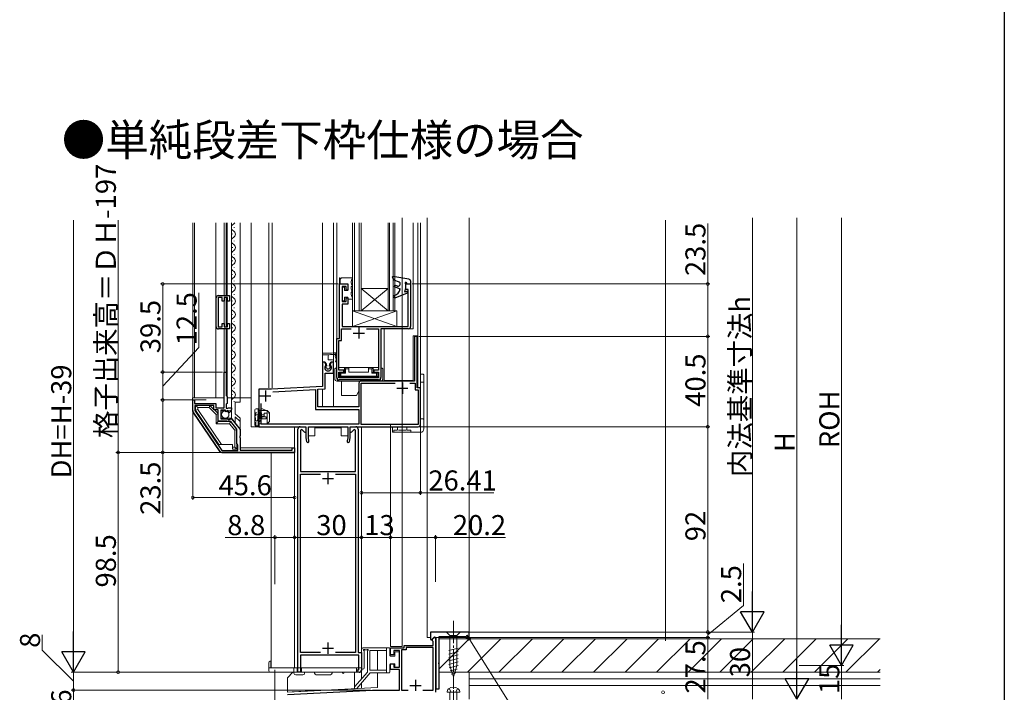
# Model space of a CAD drawing. Extents: x 0 to 1017, y 0 to 1603.
# Drawn here: x 549 to 990, y 808 to 1109 of the extents above; entities that cross this region are included whole.
import ezdxf

# ---------------------------------------------------------------- set-up
doc = ezdxf.new("R2010")
doc.units = 0
doc.linetypes.add('YCENTER_1', pattern=[13, 10, -1, 1, -1])
doc.linetypes.add('YHIDDEN_1', pattern=[4, 3, -1])
doc.layers.add('USER1', color=3, linetype='CONTINUOUS')
doc.layers.add('YKK_ZWAK', color=7, linetype='CONTINUOUS')
for name, color, linetype, lineweight in [('YKK_11', 7, 'CONTINUOUS', 30), ('YKK_12', 2, 'CONTINUOUS', 13), ('YKK_13', 4, 'CONTINUOUS', 13), ('YKK_D', 6, 'CONTINUOUS', 13), ('YSS_K', 3, 'CONTINUOUS', 13)]:
    doc.layers.add(name, color=color, linetype=linetype, lineweight=lineweight)
doc.styles.get("Standard").update_dxf_attribs({"font": 'txt', "bigfont": 'EXTFONT'})

msp = doc.modelspace()

# ---------------------------------------------------------------- linework, layer by layer
at = {"layer": 'YKK_11', "color": 0, "linetype": 'ByBlock', "lineweight": -2, "ltscale": 0.5}
for p, q in [((692.06, 966.19), (692.06, 990.69)), ((692.06, 990.69), (695.76, 990.69)), ((694.96, 989.59), (693.16, 989.59)), ((693.16, 989.59), (693.16, 982.79)), ((694.96, 987.89), (694.96, 989.59)), ((695.76, 990.69), (695.76, 987.89)), ((721.76, 988.19), (721.76, 990.69)), ((721.76, 990.69), (723.86, 990.69)), ((723.86, 990.69), (723.86, 971.59)), ((636.76, 971.5), (636.76, 984.5)), ((639.36, 984.6), (637.56, 984.6)), ((637.56, 984.6), (637.56, 971.4)), ((637.76, 985.5), (642.76, 985.5)), ((639.36, 983), (639.36, 984.6)), ((641.76, 984.6), (640.26, 984.6)), ((640.26, 984.6), (640.26, 983)), ((641.76, 983), (641.76, 984.6)), ((642.76, 985.5), (642.76, 983)), ((695.76, 987.89), (694.96, 987.89)), ((694.96, 982.79), (694.96, 984.49)), ((694.96, 984.49), (695.76, 984.49)), ((695.76, 984.49), (695.76, 981.69)), ((722.76, 988.19), (721.76, 988.19)), ((722.76, 971.69), (722.76, 988.19)), ((640.26, 983), (639.36, 983)), ((642.76, 983), (641.76, 983)), ((693.16, 982.79), (694.96, 982.79)), ((695.76, 981.69), (693.16, 981.69)), ((693.16, 981.69), (693.16, 971.69)), ((637.56, 971.4), (639.36, 971.4)), ((639.36, 971.4), (639.36, 973)), ((639.36, 973), (640.26, 973)), ((640.26, 973), (640.26, 971.4)), ((640.26, 971.4), (641.76, 971.4)), ((641.76, 971.4), (641.76, 973)), ((641.76, 973), (642.76, 973)), ((642.76, 973), (642.76, 970.5)), ((693.16, 971.69), (722.76, 971.69)), ((642.76, 970.5), (637.76, 970.5)), ((692.96, 965.29), (692.96, 970.59)), ((692.96, 970.59), (697.24, 970.59)), ((704.09, 970.59), (709.56, 970.59)), ((704.09, 970.59), (709.56, 970.59)), ((709.56, 970.59), (709.56, 952.09)), ((722.86, 970.59), (710.46, 970.59)), ((710.46, 970.59), (710.46, 948.69)), ((726.88, 967.19), (725.58, 967.19)), ((725.58, 967.19), (725.58, 947.19)), ((726.88, 944.19), (726.88, 967.19)), ((690.86, 948.69), (690.86, 966.19)), ((690.86, 966.19), (692.06, 966.19)), ((691.76, 952.09), (691.76, 965.29)), ((691.76, 965.29), (692.96, 965.29)), ((685.43, 955.69), (684.38, 955.69)), ((684.38, 955.69), (684.38, 944.69)), ((685.91, 954.86), (685.43, 955.69)), ((685.83, 954.26), (685.91, 954.86)), ((688.32, 955.69), (687.85, 954.86)), ((687.85, 954.86), (687.93, 954.26)), ((689.38, 955.69), (688.32, 955.69)), ((689.38, 950.69), (689.38, 955.69)), ((640.26, 935.18), (640.26, 951.18)), ((640.26, 951.18), (641.26, 951.18)), ((641.26, 951.18), (641.26, 940.68)), ((685.58, 943.65), (685.58, 950.69)), ((685.58, 950.69), (689.38, 950.69)), ((693.96, 952.09), (691.76, 952.09)), ((691.76, 948.59), (691.76, 951.19)), ((691.76, 951.19), (693.96, 951.19)), ((693.96, 951.19), (693.96, 952.09)), ((709.56, 952.09), (707.36, 952.09)), ((707.36, 952.09), (707.36, 951.19)), ((707.36, 951.19), (709.56, 951.19)), ((709.56, 951.19), (709.56, 948.59)), ((684.38, 944.69), (661.48, 943.49)), ((709.56, 948.59), (691.76, 948.59)), ((709.46, 947.69), (691.86, 947.69)), ((700.68, 946.19), (700.68, 935.59)), ((725.58, 947.19), (701.68, 947.19)), ((701.68, 927.69), (701.68, 946.19)), ((701.68, 946.19), (716.89, 946.19)), ((723.46, 946.19), (725.88, 946.19)), ((723.46, 946.19), (725.88, 946.19)), ((725.88, 946.19), (725.88, 943.19)), ((641.26, 940.68), (641.66, 940.28)), ((641.66, 940.28), (641.66, 937.18)), ((661.48, 943.49), (655.78, 943.49)), ((655.78, 943.49), (655.78, 926.69)), ((662.06, 942.41), (681.18, 943.42)), ((662.06, 942.41), (681.18, 943.42)), ((681.18, 943.42), (681.18, 934.49)), ((682.28, 943.47), (685.58, 943.65)), ((682.28, 935.59), (682.28, 943.47)), ((725.88, 943.19), (727.28, 943.19)), ((728.28, 944.19), (726.88, 944.19)), ((727.28, 943.19), (727.28, 927.69)), ((728.28, 927.69), (728.28, 944.19)), ((626.26, 933.99), (626.26, 938.68)), ((626.26, 938.68), (627.06, 938.68)), ((627.06, 938.68), (627.06, 937.18)), ((627.06, 937.18), (636.56, 937.18)), ((635.66, 936.28), (627.16, 936.28)), ((627.16, 936.28), (627.16, 933.96)), ((635.66, 934.28), (635.66, 936.28)), ((636.56, 937.18), (636.56, 935.18)), ((641.66, 937.18), (641.26, 936.78)), ((641.26, 936.78), (641.26, 934.98)), ((656.88, 927.79), (656.88, 937.17)), ((638.47, 915.63), (626.44, 933.43)), ((627.16, 933.96), (639.24, 916.08)), ((627.16, 933.96), (639.24, 916.08)), ((637.66, 934.28), (635.66, 934.28)), ((636.56, 935.18), (639.66, 935.18)), ((637.66, 929.18), (637.66, 934.28)), ((640.96, 934.08), (638.76, 934.08)), ((638.76, 934.08), (638.76, 930.28)), ((639.66, 935.18), (639.9, 935.06)), ((639.9, 935.06), (640.26, 935.18)), ((640.96, 933.47), (640.96, 934.08)), ((641.22, 933.36), (640.96, 933.47)), ((641.79, 933.93), (641.22, 933.36)), ((641.26, 934.98), (641.86, 934.98)), ((642.26, 933.66), (641.79, 933.93)), ((641.86, 934.98), (642.02, 935.06)), ((642.02, 935.06), (642.26, 935.18)), ((642.17, 933.34), (642.26, 933.66)), ((642.38, 933.09), (642.17, 933.34)), ((642.26, 935.18), (643.56, 935.18)), ((643.56, 935.18), (643.56, 934.38)), ((681.18, 934.49), (700.68, 934.49)), ((700.68, 935.59), (682.28, 935.59)), ((700.68, 934.49), (700.68, 927.79)), ((641.52, 929.18), (637.66, 929.18)), ((638.76, 930.28), (641.76, 930.28)), ((641.69, 929.08), (641.52, 929.18)), ((641.86, 928.98), (641.69, 929.08)), ((641.76, 930.28), (642.06, 929.98)), ((643.33, 928.98), (641.86, 928.98)), ((642.06, 929.98), (642.39, 929.83)), ((642.39, 929.83), (642.93, 930.28)), ((642.93, 930.28), (643.56, 930.28)), ((646.06, 925.62), (643.33, 928.98)), ((643.56, 930.28), (647.46, 925.48)), ((700.68, 927.79), (656.88, 927.79)), ((727.28, 927.69), (701.68, 927.69)), ((646.06, 919.18), (646.06, 925.62)), ((647.46, 922.64), (647.34, 922.46)), ((647.34, 922.46), (647.34, 921.91)), ((647.46, 925.48), (647.46, 922.64)), ((655.78, 926.69), (676.98, 926.69)), ((673.36, 816.68), (673.36, 925.68)), ((674.36, 926.68), (676.86, 926.68)), ((675.18, 925.44), (674.56, 925.19)), ((674.56, 925.19), (674.56, 906.68)), ((676.49, 924.13), (675.18, 925.44)), ((676.86, 924.28), (676.49, 924.13)), ((676.86, 926.68), (676.86, 924.28)), ((676.98, 926.69), (676.98, 921.69)), ((678.08, 921.78), (678.08, 926.69)), ((678.08, 926.69), (695.68, 926.69)), ((695.68, 926.69), (695.68, 921.78)), ((696.78, 926.69), (727.28, 926.69)), ((696.78, 921.69), (696.78, 926.69)), ((696.86, 924.28), (696.86, 926.68)), ((696.86, 926.68), (699.36, 926.68)), ((697.24, 924.13), (696.86, 924.28)), ((698.55, 925.44), (697.24, 924.13)), ((699.16, 925.19), (698.55, 925.44)), ((699.16, 906.68), (699.16, 925.19)), ((700.36, 925.68), (700.36, 825.48)), ((646.46, 918.49), (646.06, 919.18)), ((646.46, 916.08), (646.46, 918.49)), ((647.34, 921.91), (647.46, 921.73)), ((647.46, 921.73), (647.46, 916.18)), ((676.98, 921.69), (677.25, 920.14)), ((678.33, 920.33), (678.08, 921.78)), ((695.68, 921.78), (695.42, 920.33)), ((696.5, 920.14), (696.78, 921.69)), ((639.24, 916.08), (646.46, 916.08)), ((671.86, 915.18), (639.3, 915.18)), ((647.46, 916.18), (670.86, 916.18)), ((670.86, 916.18), (670.86, 917.18)), ((670.86, 917.18), (671.86, 917.18)), ((671.86, 917.18), (671.86, 915.18)), ((674.56, 906.68), (699.16, 906.68)), ((674.56, 825.48), (674.56, 905.48)), ((674.56, 905.48), (683.48, 905.48)), ((690.25, 905.48), (699.16, 905.48)), ((699.16, 905.48), (699.16, 825.48)), ((750.06, 834.68), (732.86, 834.68)), ((732.86, 834.68), (732.86, 831.31)), ((750.06, 834.68), (732.86, 834.68)), ((732.86, 834.68), (732.86, 831.31)), ((750.06, 832.18), (750.06, 834.68)), ((750.06, 832.18), (750.06, 834.68)), ((732.86, 831.31), (733.23, 831.15)), ((732.86, 831.31), (733.23, 831.15)), ((733.23, 831.15), (734.65, 832.56)), ((733.23, 831.15), (734.65, 832.56)), ((734.65, 832.56), (735.26, 832.31)), ((734.65, 832.56), (735.26, 832.31)), ((735.26, 832.31), (735.26, 809.18)), ((735.26, 832.31), (735.26, 809.18)), ((736.66, 821.14), (736.66, 832.68)), ((736.66, 832.68), (748.56, 832.68)), ((736.66, 821.14), (736.66, 832.68)), ((736.66, 832.68), (748.56, 832.68)), ((748.56, 832.68), (748.56, 832.18)), ((748.56, 832.68), (748.56, 832.18)), ((748.56, 832.18), (750.06, 832.18)), ((748.56, 832.18), (750.06, 832.18)), ((683.48, 825.48), (674.56, 825.48)), ((683.48, 825.48), (674.56, 825.48)), ((699.16, 825.48), (690.25, 825.48)), ((700.36, 825.48), (701.86, 825.48)), ((701.86, 825.48), (701.86, 817.68)), ((700.66, 824.28), (674.56, 824.28)), ((674.56, 824.28), (674.56, 816.68)), ((700.66, 817.68), (700.66, 824.28)), ((736.54, 820.96), (736.66, 821.14)), ((736.54, 820.96), (736.66, 821.14)), ((736.54, 820.41), (736.54, 820.96)), ((736.54, 820.41), (736.54, 820.96)), ((674.56, 816.68), (673.36, 816.68)), ((699.86, 816.68), (699.86, 817.68)), ((699.86, 817.68), (700.66, 817.68)), ((700.86, 816.68), (699.86, 816.68)), ((736.66, 820.22), (736.54, 820.41)), ((736.66, 820.22), (736.54, 820.41)), ((736.66, 809.18), (736.66, 820.22)), ((736.66, 809.18), (736.66, 820.22)), ((735.26, 809.18), (736.66, 809.18)), ((735.26, 809.18), (736.66, 809.18))]:
    msp.add_line(p, q, dxfattribs=at)
at = {"layer": 'YKK_11', "color": 2, "ltscale": 0.5}
for p, q in [((700.66, 971.19), (700.66, 966.19)), ((698.16, 968.69), (703.16, 968.69)), ((720.18, 946.49), (720.18, 941.49)), ((656.28, 940.49), (661.28, 940.49)), ((658.78, 942.99), (658.78, 937.99)), ((717.68, 943.99), (722.68, 943.99)), ((686.86, 900.98), (686.86, 905.98)), ((684.36, 903.48), (689.36, 903.48)), ((686.86, 824.98), (686.86, 829.98)), ((684.36, 827.48), (689.36, 827.48))]:
    msp.add_line(p, q, dxfattribs=at)
at = {"layer": 'YKK_11', "color": 0, "linetype": 'ByBlock', "lineweight": -2}
for p, q in [((733.66, 831.49), (734.45, 832.27)), ((733.66, 830.78), (733.66, 831.49)), ((734.06, 830.38), (733.66, 830.78)), ((734.06, 828.68), (734.06, 830.38)), ((734.45, 832.27), (735.06, 832.02)), ((735.06, 832.02), (735.06, 807.68)), ((714.86, 824.48), (714.86, 827.68)), ((714.86, 827.68), (721.06, 827.68)), ((718.86, 826.48), (716.36, 826.48)), ((716.36, 826.48), (716.36, 824.48)), ((718.86, 818.88), (718.86, 826.48)), ((721.96, 826.78), (719.76, 826.78)), ((719.76, 826.78), (719.76, 808.68)), ((721.06, 827.68), (721.06, 828.68)), ((721.06, 828.68), (734.06, 828.68)), ((734.06, 827.78), (721.96, 827.78)), ((721.96, 827.78), (721.96, 826.78)), ((734.06, 808.68), (734.06, 827.78)), ((716.36, 824.48), (714.86, 824.48)), ((714.86, 817.88), (714.86, 820.48)), ((714.86, 820.48), (716.36, 820.48)), ((718.86, 817.88), (714.86, 817.88)), ((716.36, 820.48), (716.36, 818.88)), ((716.36, 818.88), (718.86, 818.88)), ((718.86, 808.68), (718.86, 817.88)), ((668.66, 806.68), (706.83, 808.68)), ((706.83, 808.68), (718.86, 808.68)), ((719.76, 808.68), (722.73, 808.68)), ((729.4, 808.68), (734.06, 808.68)), ((729.4, 808.68), (734.06, 808.68))]:
    msp.add_line(p, q, dxfattribs=at)
at = {"layer": 'YKK_11', "color": 2}
for p, q in [((726.06, 813.28), (726.06, 808.28)), ((723.56, 810.78), (728.56, 810.78))]:
    msp.add_line(p, q, dxfattribs=at)
at = {"layer": 'YKK_11', "color": 0, "linetype": 'ByBlock', "lineweight": -2, "ltscale": 0.5}
for centre, radius, start, end in [((637.76, 984.5), 1, 90, 180), ((637.76, 971.5), 1, 180, 270), ((722.86, 971.59), 1, 270, 360), ((686.88, 953.19), 1.5, 134.4775, 45.5225), ((691.86, 948.69), 1, 180, 270), ((701.68, 946.19), 1, 90, 180), ((709.46, 948.69), 1, 270, 360), ((627.26, 933.99), 1, 180, 214.046), ((642.26, 934.38), 1.3, 275.2159, 0), ((727.28, 927.69), 1, 270, 360), ((674.36, 925.68), 1, 90, 180), ((699.36, 925.68), 1, 0, 90), ((677.79, 920.24), 0.55, 190, 10), ((695.96, 920.24), 0.55, 170, 350), ((639.3, 916.18), 1, 214.0459, 270), ((700.86, 817.68), 1, 270, 360)]:
    msp.add_arc(centre, radius, start, end, dxfattribs=at)
at = {"layer": 'YKK_12', "linetype": 'Continuous', "ltscale": 0.5}
for p, q in [((720.06, 1020.31), (720.06, 828.18)), ((697.66, 978.69), (716.66, 978.69)), ((684.36, 955.72), (684.36, 944.88)), ((714.86, 927.69), (714.86, 828.18)), ((714.86, 925.18), (714.86, 828.18)), ((720.06, 925.19), (720.06, 828.18)), ((735.06, 832.18), (735.06, 831.7)), ((735.06, 832.18), (735.06, 831.7)), ((709.06, 826.48), (709.06, 817.58)), ((709.06, 826.48), (709.06, 817.58)), ((720.06, 828.18), (714.86, 828.18)), ((720.06, 828.18), (714.86, 828.18)), ((663.06, 817.68), (663.06, 777.68)), ((663.06, 817.68), (663.06, 777.68)), ((701.86, 817.68), (701.86, 813.69)), ((701.86, 817.68), (701.86, 813.69)), ((709.06, 816.38), (709.06, 809.89)), ((709.06, 816.38), (709.06, 809.89)), ((670.86, 807.88), (709.06, 809.89)), ((670.86, 807.88), (709.06, 809.89)), ((701.86, 811.87), (701.86, 809.51)), ((701.86, 811.87), (701.86, 809.51))]:
    msp.add_line(p, q, dxfattribs=at)
at = {"layer": 'YKK_12'}
for p, q in [((731.26, 832.18), (731.26, 1020.31)), ((750.06, 832.18), (750.06, 1020.31)), ((626.26, 1018.05), (626.26, 939.68)), ((627.06, 1018.05), (627.06, 939.68)), ((636.56, 1018.05), (636.56, 939.68)), ((640.26, 1018.05), (640.26, 985.5)), ((641.26, 1018.05), (641.26, 985.5)), ((641.66, 1018.05), (641.66, 985.5)), ((643.56, 1018.05), (643.56, 939.68)), ((647.46, 1018.05), (647.46, 937.68)), ((652.46, 1018.05), (652.46, 926.68)), ((660.26, 1018.05), (660.26, 944.19)), ((661.76, 1018.05), (661.76, 944.19)), ((684.36, 1018.05), (684.36, 944.87)), ((689.36, 1018.05), (689.36, 935.79)), ((690.86, 1018.05), (690.86, 953.19)), ((725.06, 1018.05), (725.06, 970.59)), ((727.06, 1018.05), (727.06, 944.39)), ((728.26, 1018.05), (728.26, 926.68)), ((731.26, 832.18), (731.26, 1019.05)), ((750.06, 832.18), (750.06, 1019.05)), ((691.96, 993.49), (692.26, 993.49)), ((691.96, 966.19), (691.96, 993.49)), ((640.26, 984.3), (640.26, 971.7)), ((641.26, 984.6), (641.26, 971.4)), ((641.66, 984.52), (641.66, 971.47)), ((640.26, 970.5), (640.26, 950.88)), ((641.26, 970.5), (641.26, 950.88)), ((641.66, 970.5), (641.66, 940.16)), ((710.46, 953.19), (710.46, 970.59)), ((710.46, 970.59), (725.06, 970.59)), ((711.96, 970.59), (711.96, 947.38)), ((725.06, 947.38), (725.06, 967.38)), ((725.06, 967.38), (727.06, 967.38)), ((690.86, 966.19), (691.96, 966.19)), ((691.76, 953.19), (709.56, 953.19)), ((710.46, 953.19), (710.47, 953.19)), ((725.06, 947.38), (711.96, 947.38)), ((684.36, 943.58), (684.36, 935.79)), ((661.96, 926.68), (652.46, 926.68)), ((660.06, 926.69), (660.06, 926.68)), ((671.86, 926.68), (671.86, 818.68)), ((678.08, 922.69), (680.98, 922.69)), ((680.98, 926.19), (680.98, 922.69)), ((680.98, 926.19), (692.78, 926.19)), ((692.78, 926.19), (692.78, 922.69)), ((692.78, 922.69), (695.68, 922.69)), ((701.86, 926.68), (701.86, 818.68)), ((661.36, 914.98), (661.36, 818.68)), ((731.26, 832.18), (732.86, 832.18)), ((731.26, 832.18), (732.86, 832.18)), ((736.66, 832.18), (750.06, 832.18)), ((736.66, 832.18), (750.06, 832.18))]:
    msp.add_line(p, q, dxfattribs=at)
at = {"layer": 'YKK_12', "linetype": 'Continuous'}
for p, q in [((644.82, 1016.08), (644.82, 1015.88)), ((697.76, 1018.05), (697.76, 978.69)), ((698.76, 978.69), (698.76, 1018.05)), ((700.76, 1018.05), (700.76, 978.69)), ((701.76, 978.69), (701.76, 1018.05)), ((713.76, 1018.05), (713.76, 978.69)), ((714.46, 978.69), (714.46, 1018.05)), ((716.06, 1018.05), (716.06, 978.69)), ((716.76, 978.69), (716.76, 1018.05)), ((644.06, 1013.14), (644.06, 1012.94)), ((644.06, 1007.14), (644.06, 1006.94)), ((644.82, 1010.08), (644.82, 1009.88)), ((644.82, 1004.08), (644.82, 1003.88)), ((644.06, 1001.14), (644.06, 1000.94)), ((644.82, 998.08), (644.82, 997.88)), ((644.06, 995.14), (644.06, 994.94)), ((644.06, 989.14), (644.06, 988.94)), ((644.82, 992.08), (644.82, 991.88)), ((701.76, 988.69), (713.76, 988.69)), ((701.76, 978.69), (713.76, 988.69)), ((713.76, 978.69), (701.76, 988.69)), ((644.82, 986.08), (644.82, 985.88)), ((644.06, 983.14), (644.06, 982.94)), ((644.82, 980.08), (644.82, 979.88)), ((644.06, 977.14), (644.06, 976.94)), ((697.76, 978.69), (701.76, 978.69)), ((701.76, 978.69), (713.76, 978.69)), ((713.76, 978.69), (716.76, 978.69)), ((644.06, 971.14), (644.06, 970.94)), ((644.82, 974.08), (644.82, 973.88)), ((644.82, 968.08), (644.82, 967.88)), ((644.06, 965.14), (644.06, 964.94)), ((644.06, 959.14), (644.06, 958.94)), ((644.82, 962.08), (644.82, 961.88)), ((644.82, 956.08), (644.82, 955.88)), ((644.06, 953.14), (644.06, 952.94)), ((644.82, 950.08), (644.82, 949.88)), ((644.06, 947.14), (644.06, 946.94)), ((644.06, 941.14), (644.06, 940.94)), ((644.82, 944.08), (644.82, 943.88)), ((644.82, 938.08), (644.82, 937.88))]:
    msp.add_line(p, q, dxfattribs=at)
for centre, start, end in [((645.28, 1015.98), 119.2025, 240.7975), ((643.61, 1018.98), 299.2025, 326.8795), ((645.28, 1009.98), 119.2025, 240.7975), ((643.61, 1012.98), 299.2025, 60.7975), ((643.61, 1006.98), 299.2025, 60.7975), ((645.28, 1003.98), 119.2025, 240.7975), ((643.61, 1000.98), 299.2025, 60.7975), ((645.28, 997.98), 119.2025, 240.7975), ((645.28, 991.98), 119.2025, 240.7975), ((643.61, 994.98), 299.2025, 60.7975), ((643.61, 988.98), 299.2025, 60.7975), ((645.28, 985.98), 119.2025, 240.7975), ((643.61, 982.98), 299.2025, 60.7975), ((645.28, 979.98), 119.2025, 240.7975), ((645.28, 973.98), 119.2025, 240.7975), ((643.61, 976.98), 299.2025, 60.7975), ((643.61, 970.98), 299.2025, 60.7975), ((645.28, 967.98), 119.2025, 240.7975), ((645.28, 961.98), 119.2025, 240.7975), ((643.61, 964.98), 299.2025, 60.7975), ((643.61, 958.98), 299.2025, 60.7975), ((645.28, 955.98), 119.2025, 240.7975), ((643.61, 952.98), 299.2025, 60.7975), ((645.28, 949.98), 119.2025, 240.7975), ((645.28, 943.98), 119.2025, 240.7975), ((643.61, 946.98), 299.2025, 60.7975), ((643.61, 940.98), 299.2025, 60.7975), ((645.28, 937.98), 119.2025, 180)]:
    msp.add_arc(centre, 1.72, start, end, dxfattribs=at)
at = {"layer": 'YKK_13', "linetype": 'Continuous', "ltscale": 0.5}
for p, q in [((693.26, 993.49), (697.76, 993.49)), ((697.76, 993.49), (697.76, 993.42)), ((692.26, 990.69), (692.26, 992.49)), ((695.76, 990.69), (692.26, 990.69)), ((693.16, 983.09), (693.16, 989.29)), ((693.16, 989.29), (694.26, 989.29)), ((694.26, 989.29), (694.26, 987.69)), ((695.76, 987.69), (695.76, 990.69)), ((697.76, 989.49), (697.26, 989.49)), ((697.26, 988.99), (697.26, 989.49)), ((697.76, 989.55), (697.76, 989.49)), ((694.26, 987.69), (695.76, 987.69)), ((695.76, 984.69), (694.26, 984.69)), ((694.26, 984.69), (694.26, 983.09)), ((695.76, 983.89), (695.76, 984.69)), ((697.26, 986.49), (697.26, 986.99)), ((697.76, 986.99), (697.26, 986.99)), ((697.76, 987.05), (697.76, 986.99)), ((697.76, 984.55), (697.76, 983.89)), ((694.26, 983.09), (693.16, 983.09)), ((697.76, 983.89), (695.76, 983.89)), ((684.38, 955.89), (684.38, 959.39)), ((684.38, 958.99), (687.36, 958.99)), ((684.68, 959.69), (686.88, 959.69)), ((686.88, 956.89), (686.88, 958.49)), ((684.58, 955.69), (685.07, 955.69)), ((686.41, 952.72), (685.64, 953.52)), ((686.18, 954.81), (685.92, 955.22)), ((686.07, 953.82), (685.98, 953.89)), ((686.18, 954.34), (686.18, 954.81)), ((687.08, 956.69), (688.88, 956.69)), ((687.3, 952.66), (688.11, 953.52)), ((687.58, 954.81), (687.83, 955.22)), ((687.58, 954.34), (687.58, 954.81)), ((687.68, 953.82), (687.78, 953.89)), ((689.18, 955.69), (688.68, 955.69)), ((689.38, 955.89), (689.38, 956.19)), ((728.26, 950.19), (729.46, 950.19)), ((728.26, 950.19), (728.26, 926.69)), ((729.76, 949.89), (729.76, 925.69)), ((728.26, 946.69), (729.76, 946.69)), ((626.06, 939.68), (640.26, 939.68)), ((633.96, 936.28), (627.46, 936.28)), ((633.54, 935.28), (633.96, 936.28)), ((637.66, 932.58), (633.96, 936.28)), ((641.66, 939.68), (652.46, 939.68)), ((645.19, 932.5), (645.19, 937.68)), ((628.46, 935.28), (633.54, 935.28)), ((636.66, 932.16), (637.66, 932.58)), ((636.66, 927.98), (636.66, 932.16)), ((637.66, 928.98), (637.66, 932.58)), ((638.76, 930.88), (638.76, 933.38)), ((643.06, 933.88), (639.26, 933.88)), ((654.08, 934.28), (654.08, 927.48)), ((655.58, 934.78), (654.58, 934.78)), ((655.58, 926.98), (655.58, 934.78)), ((655.58, 934.18), (656.54, 934.18)), ((659.58, 933.98), (655.58, 933.98)), ((655.88, 931.46), (655.88, 931.67)), ((656.54, 934.18), (656.89, 934.6)), ((656.88, 931.46), (656.88, 931.67)), ((656.98, 932.33), (656.98, 932.88)), ((656.98, 931.56), (656.98, 931.83)), ((659.18, 933.98), (657.48, 934.74)), ((660.58, 932.98), (659.58, 933.98)), ((659.58, 933.98), (659.58, 927.98)), ((660.58, 928.98), (660.58, 932.98)), ((643.16, 928.98), (637.66, 928.98)), ((643.56, 930.48), (639.26, 930.48)), ((642.69, 927.98), (643.16, 928.98)), ((645.19, 928.48), (645.19, 931.09)), ((655.58, 926.98), (654.58, 926.98)), ((659.58, 927.98), (655.58, 927.98)), ((659.18, 931.18), (656.38, 931.18)), ((656.38, 930.18), (656.38, 931.18)), ((656.38, 930.18), (659.18, 930.18)), ((657.13, 931.18), (657.13, 930.18)), ((659.58, 927.98), (658.83, 927.78)), ((659.18, 930.18), (659.18, 931.18)), ((659.58, 927.98), (660.58, 928.98)), ((728.26, 930.18), (729.76, 930.18)), ((645.06, 925.12), (646.06, 925.48)), ((645.06, 925.12), (645.06, 917.58)), ((646.06, 925.48), (646.06, 916.58)), ((715.76, 926.69), (715.76, 924.19)), ((715.76, 926.69), (729.76, 926.69)), ((715.76, 924.19), (728.26, 924.19)), ((644.06, 918.68), (637.86, 918.68)), ((644.06, 918.68), (644.06, 916.58)), ((645.06, 917.58), (644.06, 917.58)), ((646.06, 916.58), (644.06, 916.58)), ((645.06, 917.58), (646.06, 916.58)), ((701.86, 818.59), (701.86, 826.68)), ((701.86, 818.59), (701.86, 826.68)), ((714.26, 827.68), (702.86, 827.68)), ((714.26, 827.68), (702.86, 827.68)), ((703.06, 826.1), (703.06, 818.59)), ((703.06, 826.1), (703.06, 818.59)), ((704.11, 826.72), (703.45, 826.73)), ((704.11, 826.72), (703.46, 826.73)), ((704.56, 816.77), (704.56, 826.1)), ((704.56, 816.77), (704.56, 826.1)), ((705.56, 826.18), (705.56, 817.88)), ((705.56, 826.18), (705.56, 817.88)), ((713.06, 826.48), (705.86, 826.48)), ((713.06, 826.48), (705.86, 826.48)), ((713.06, 827.68), (713.06, 816.38)), ((713.06, 827.68), (713.06, 816.38)), ((714.56, 824.18), (714.56, 827.38)), ((714.56, 824.18), (714.56, 827.38)), ((716.86, 825.58), (716.86, 823.88)), ((716.86, 825.58), (716.86, 823.88)), ((718.56, 825.88), (717.16, 825.88)), ((718.56, 825.88), (717.16, 825.88)), ((718.86, 825.58), (718.86, 819.18)), ((718.86, 825.58), (718.86, 819.18)), ((661.26, 818.68), (661.26, 821.68)), ((716.86, 823.88), (714.86, 823.88)), ((716.86, 823.88), (714.86, 823.88)), ((660.26, 817.48), (660.26, 820.68)), ((660.26, 818.68), (701.96, 818.68)), ((671.56, 816.68), (661.06, 816.68)), ((671.56, 816.28), (671.56, 818.68)), ((672.96, 818.68), (672.96, 816.68)), ((674.96, 816.68), (672.96, 816.68)), ((674.96, 818.68), (674.96, 816.68)), ((676.36, 816.68), (676.36, 816.28)), ((701.16, 816.68), (676.36, 816.68)), ((698.81, 810.21), (704.56, 816.77)), ((698.81, 810.21), (704.56, 816.77)), ((699.56, 818.68), (699.56, 816.68)), ((701.96, 817.48), (701.96, 818.68)), ((713.06, 817.58), (705.86, 817.58)), ((713.06, 817.58), (705.86, 817.58)), ((714.56, 816.68), (714.56, 820.18)), ((714.56, 816.68), (714.56, 820.18)), ((716.86, 820.48), (714.86, 820.48)), ((716.86, 820.48), (714.86, 820.48)), ((716.86, 820.48), (716.86, 819.18)), ((716.86, 820.48), (716.86, 819.18)), ((717.16, 818.88), (718.56, 818.88)), ((717.16, 818.88), (718.56, 818.88)), ((672.36, 815.48), (675.56, 815.48)), ((687.56, 815.48), (681.96, 815.48)), ((705.81, 816.38), (699.71, 809.42)), ((705.81, 816.38), (699.71, 809.42)), ((705.81, 816.38), (714.26, 816.38)), ((705.81, 816.38), (714.26, 816.38)), ((745.91, 807.68), (740.21, 807.68)), ((745.91, 807.68), (740.21, 807.68)), ((741.51, 807.68), (741.51, 786.42)), ((741.51, 807.68), (741.51, 786.42)), ((744.61, 786.42), (744.61, 807.68)), ((744.61, 786.42), (744.61, 807.68))]:
    msp.add_line(p, q, dxfattribs=at)
at = {"layer": 'YKK_13'}
for p, q in [((717.76, 978.69), (697.76, 978.69)), ((697.76, 978.69), (697.76, 971.69)), ((697.76, 978.69), (717.76, 971.69)), ((717.76, 978.69), (697.76, 971.69)), ((717.76, 971.69), (717.76, 978.69)), ((697.76, 971.69), (717.76, 971.69)), ((626.06, 933.95), (626.06, 939.68)), ((628.46, 935.28), (627.46, 936.28)), ((627.46, 934.08), (627.46, 936.28)), ((643.56, 934.38), (643.56, 939.68)), ((645.19, 937.68), (647.46, 937.68)), ((647.46, 937.68), (647.46, 939.68)), ((638.31, 915.51), (626.27, 933.28)), ((628.46, 934.39), (627.46, 934.08)), ((637.86, 918.68), (627.46, 934.08)), ((628.46, 934.39), (628.46, 935.28)), ((639.07, 918.68), (628.46, 934.39)), ((636.66, 932.16), (633.54, 935.28)), ((643.56, 930.48), (643.56, 934.38)), ((645.19, 932.5), (647.46, 930.52)), ((636.66, 927.98), (637.66, 928.98)), ((642.69, 927.98), (636.66, 927.98)), ((642.69, 927.98), (645.06, 925.12)), ((643.16, 928.98), (646.06, 925.48)), ((643.56, 930.48), (647.46, 925.68)), ((647.46, 929.1), (645.19, 931.09)), ((647.46, 917.18), (647.46, 930.52)), ((671.86, 926.68), (671.86, 914.98)), ((671.86, 914.98), (639.3, 914.98)), ((671.56, 917.18), (647.46, 917.18))]:
    msp.add_line(p, q, dxfattribs=at)
at = {"layer": 'YKK_13', "linetype": 'Continuous'}
for p, q in [((689.86, 948.19), (689.86, 952.19)), ((690.86, 948.19), (690.86, 953.19)), ((694.26, 953.19), (691.76, 953.19)), ((692.16, 951.19), (694.26, 951.19)), ((692.16, 951.19), (692.66, 950.69)), ((692.16, 948.89), (692.16, 951.19)), ((692.16, 948.89), (692.66, 949.39)), ((692.66, 950.69), (692.66, 949.39)), ((694.76, 950.69), (692.66, 950.69)), ((692.66, 949.39), (708.66, 949.39)), ((694.26, 953.19), (694.76, 952.69)), ((694.26, 953.19), (696.26, 953.19)), ((694.26, 951.19), (694.26, 953.19)), ((694.26, 951.19), (694.76, 950.69)), ((694.76, 952.69), (694.76, 950.69)), ((696.26, 952.69), (694.76, 952.69)), ((696.26, 953.19), (696.26, 952.69)), ((705.06, 953.19), (696.26, 953.19)), ((696.26, 951.19), (696.26, 952.69)), ((705.06, 951.19), (696.26, 951.19)), ((705.06, 953.19), (707.06, 953.19)), ((705.06, 952.69), (705.06, 953.19)), ((705.06, 952.69), (705.06, 951.19)), ((706.56, 952.69), (705.06, 952.69)), ((707.06, 953.19), (706.56, 952.69)), ((706.56, 950.69), (706.56, 952.69)), ((707.06, 951.19), (706.56, 950.69)), ((708.66, 950.69), (706.56, 950.69)), ((707.06, 953.19), (707.06, 951.19)), ((707.06, 951.19), (709.16, 951.19)), ((709.16, 951.19), (708.66, 950.69)), ((708.66, 949.39), (708.66, 950.69)), ((709.16, 948.89), (708.66, 949.39)), ((709.16, 951.19), (709.16, 948.89)), ((710.46, 948.19), (710.46, 953.19)), ((710.46, 953.19), (710.46, 953.19)), ((711.46, 952.19), (711.46, 948.19)), ((691.86, 947.19), (690.86, 947.19)), ((709.46, 947.19), (691.86, 947.19)), ((709.16, 948.89), (692.16, 948.89)), ((692.96, 947.19), (692.96, 940.69)), ((700.96, 946.9), (700.96, 947.19)), ((710.46, 947.19), (709.46, 947.19)), ((692.96, 940.69), (699.56, 940.69)), ((699.56, 940.69), (700.66, 942.64)), ((746.16, 834.68), (739.96, 834.68)), ((739.96, 834.68), (741.51, 833.13)), ((746.16, 834.68), (739.96, 834.68)), ((739.96, 834.68), (741.51, 833.13)), ((746.16, 834.68), (744.61, 833.13)), ((746.16, 834.68), (744.61, 833.13)), ((744.61, 833.13), (741.51, 833.13)), ((741.51, 833.13), (741.51, 819.6)), ((744.61, 833.13), (741.51, 833.13)), ((741.51, 833.13), (741.51, 819.6)), ((744.61, 833.13), (744.61, 819.6)), ((744.61, 833.13), (744.61, 819.6)), ((740.96, 826.39), (745.16, 827.51)), ((740.96, 826.39), (745.16, 827.51)), ((740.96, 824.83), (745.16, 825.96)), ((740.96, 824.83), (745.16, 825.96)), ((740.96, 823.28), (745.16, 824.41)), ((740.96, 823.28), (745.16, 824.41)), ((740.96, 821.73), (745.16, 822.85)), ((740.96, 821.73), (745.16, 822.85)), ((740.96, 820.18), (745.16, 821.3)), ((740.96, 820.18), (745.16, 821.3)), ((741.22, 818.69), (745.16, 819.75)), ((741.22, 818.69), (745.16, 819.75)), ((743.06, 814.68), (741.51, 819.6)), ((743.06, 814.68), (741.51, 819.6)), ((741.67, 817.26), (744.71, 818.07)), ((741.68, 817.26), (744.71, 818.07)), ((743.06, 814.68), (744.61, 819.6)), ((743.06, 814.68), (744.61, 819.6)), ((742.13, 815.83), (744.18, 816.38)), ((742.13, 815.83), (744.18, 816.38))]:
    msp.add_line(p, q, dxfattribs=at)
at = {"layer": 'YKK_13', "linetype": 'YHIDDEN_1', "ltscale": 0.5}
for p, q in [((654.38, 932.88), (654.38, 927.03)), ((656.98, 932.88), (654.38, 932.88)), ((654.83, 932.08), (657.88, 932.08)), ((655.68, 931.48), (655.88, 931.48)), ((655.88, 930.24), (655.88, 931.46)), ((656.38, 930.68), (656.38, 933.58)), ((656.88, 929.83), (656.88, 931.46)), ((656.98, 931.83), (656.98, 932.33)), ((656.98, 931.28), (656.98, 931.56)), ((656.98, 931.28), (658.17, 931.28)), ((658.18, 931.28), (658.18, 932.78)), ((658.18, 932.78), (660.58, 932.78)), ((660.26, 933.18), (660.56, 932.88)), ((654.48, 927.38), (654.48, 928.67)), ((655.88, 930.24), (654.56, 928.88)), ((654.78, 927.08), (655.48, 927.08)), ((655.38, 931.18), (655.38, 929.72)), ((656.88, 929.83), (655.48, 928.39)), ((655.48, 927.08), (655.48, 928.39)), ((716.41, 925.19), (716.41, 924.19)), ((723.91, 925.19), (716.41, 925.19)), ((718.06, 926.69), (718.06, 925.19)), ((722.26, 926.69), (722.26, 925.19)), ((723.91, 925.19), (723.91, 924.19)), ((741.21, 809.44), (741.95, 807.96)), ((741.21, 809.44), (741.95, 807.96)), ((743.06, 807.68), (741.95, 807.96)), ((743.06, 807.68), (741.95, 807.96)), ((743.06, 807.68), (744.18, 807.96)), ((743.06, 807.68), (744.18, 807.96)), ((744.91, 809.44), (744.18, 807.96)), ((744.91, 809.44), (744.18, 807.96))]:
    msp.add_line(p, q, dxfattribs=at)
at = {"layer": 'YKK_13', "linetype": 'YCENTER_1', "ltscale": 0.5}
for p, q in [((654.58, 932.08), (658.13, 932.08)), ((656.38, 930.03), (656.38, 933.53)), ((720.16, 927.91), (720.16, 927.69)), ((720.16, 926.69), (720.16, 922.59)), ((743.06, 815.18), (743.06, 775.19)), ((743.06, 815.18), (743.06, 775.19))]:
    msp.add_line(p, q, dxfattribs=at)
at = {"layer": 'YKK_13', "linetype": 'YCENTER_1'}
msp.add_line((743.06, 839.68), (743.06, 809.68), dxfattribs=at)
msp.add_line((743.06, 839.68), (743.06, 809.68), dxfattribs=at)
at = {"layer": 'YKK_13', "ltscale": 0.5}
for p, q in [((671.16, 816.68), (668.66, 814.18)), ((693.16, 816.68), (671.16, 816.68)), ((698.66, 816.68), (694.16, 816.68)), ((698.66, 809.26), (698.66, 816.68)), ((668.66, 814.18), (668.66, 807.68)), ((668.66, 807.68), (698.66, 809.26))]:
    msp.add_line(p, q, dxfattribs=at)
at = {"layer": 'YKK_13', "linetype": 'Continuous', "ltscale": 0.5}
for centre, radius in [((640.82, 932.18), 1.65), ((656.38, 932.08), 0.8), ((656.38, 932.08), 0.65), ((656.38, 932.08), 0.5)]:
    msp.add_circle(centre, radius, dxfattribs=at)
for centre, radius, start, end in [((693.26, 992.49), 1, 90, 180.0009), ((701.26, 991.49), 4, 151.0452, 208.955), ((701.26, 988.99), 4, 180.0002, 208.955), ((701.26, 986.49), 4, 180.0002, 208.955), ((684.68, 959.39), 0.3, 90, 180), ((686.88, 999.69), 40, 270, 274.5598), ((687.38, 958.49), 0.5, 90.1792, 180), ((687.25, 998.99), 40, 270.1792, 273.3897), ((689.6, 959.26), 0.2, 273.3897, 308.49), ((689.98, 958.79), 0.4, 83.4511, 128.49), ((689.85, 958.82), 0.4, 319.2836, 65.0918), ((690.08, 959.52), 0.3, 18.3654, 94.5598), ((690.31, 958.43), 0.2, 139.2836, 197.7755), ((680.6, 955.32), 10, 6.9915, 17.7755), ((680.87, 956.46), 10, 357.7225, 18.3654), ((684.58, 955.89), 0.2, 180, 270), ((685.07, 954.69), 1, 32, 90), ((685.83, 953.69), 0.25, 53.5122, 225.3984), ((686.18, 953.99), 0.2, 228.7968, 60), ((686.38, 954.34), 0.2, 180, 240), ((687.08, 956.89), 0.2, 180, 270), ((687.58, 953.99), 0.2, 120, 311.2032), ((687.38, 954.34), 0.2, 300, 0), ((687.93, 953.69), 0.25, 314.6016, 126.4878), ((688.68, 954.69), 1, 90, 148), ((688.88, 956.19), 0.5, 0, 90), ((689.18, 955.89), 0.2, 270, 0), ((690.57, 956.08), 0.3, 119.2367, 357.7225), ((690.32, 956.51), 0.2, 299.2367, 6.9915), ((686.88, 953.09), 0.6, 218.2224, 270), ((686.88, 953.09), 0.6, 270, 321.7776), ((729.46, 949.89), 0.3, 0, 90), ((639.26, 933.38), 0.5, 90, 180), ((654.58, 934.28), 0.5, 90, 180), ((657.27, 934.28), 0.5, 66.0126, 140.4673), ((639.26, 930.98), 0.5, 180, 270), ((654.58, 927.48), 0.5, 180, 270), ((729.46, 929.89), 0.3, 0, 90), ((728.26, 925.69), 1.5, 270, 0), ((702.86, 826.68), 1, 90, 179.9532), ((702.86, 826.68), 1, 90, 179.9532), ((703.02, 826.62), 0.3, 42.7555, 245.1584), ((703.02, 826.62), 0.3, 42.7555, 245.1584), ((702.76, 826.08), 0.3, 359.9532, 65.1584), ((702.76, 826.08), 0.3, 359.9532, 65.1584), ((703.46, 827.03), 0.3, 222.7555, 269.5853), ((703.46, 827.03), 0.3, 222.7555, 269.5853), ((704.11, 827.02), 0.3, 269.5853, 317.7028), ((704.11, 827.02), 0.3, 269.5853, 317.7028), ((704.56, 826.62), 0.3, 300, 137.7028), ((704.56, 826.62), 0.3, 300, 137.7028), ((704.86, 826.1), 0.3, 120, 180), ((704.86, 826.1), 0.3, 120, 180), ((705.86, 826.18), 0.3, 90, 180), ((705.86, 826.18), 0.3, 90, 180), ((714.26, 827.38), 0.3, 0, 90), ((714.26, 827.38), 0.3, 0, 90), ((717.16, 825.58), 0.3, 90, 180), ((717.16, 825.58), 0.3, 90, 180), ((718.56, 825.58), 0.3, 0, 90), ((718.56, 825.58), 0.3, 0, 90), ((661.26, 820.68), 1, 90, 180), ((714.86, 824.18), 0.3, 180, 270), ((714.86, 824.18), 0.3, 180, 270), ((661.06, 817.48), 0.8, 180, 270), ((681.96, 816.68), 1.2, 180, 270), ((687.56, 816.68), 1.2, 270, 0), ((701.16, 817.48), 0.8, 270, 0), ((702.46, 818.59), 0.6, 179.9532, 359.9532), ((702.46, 818.59), 0.6, 179.9532, 359.9532), ((705.86, 817.88), 0.3, 180, 270), ((705.86, 817.88), 0.3, 180, 270), ((714.26, 816.68), 0.3, 270, 0), ((714.26, 816.68), 0.3, 270, 0), ((714.86, 820.18), 0.3, 90, 180), ((714.86, 820.18), 0.3, 90, 180), ((717.16, 819.18), 0.3, 180, 270), ((717.16, 819.18), 0.3, 180, 270), ((718.56, 819.18), 0.3, 270, 360), ((718.56, 819.18), 0.3, 270, 360), ((672.36, 816.28), 0.8, 180, 270), ((675.56, 816.28), 0.8, 270, 0), ((699.26, 809.82), 0.6, 138.7879, 318.7879), ((699.26, 809.82), 0.6, 138.7879, 318.7879), ((742.11, 807.74), 1.9, 129.3433, 181.8109), ((742.11, 807.74), 1.9, 129.3433, 181.8109), ((743.06, 806.58), 3.4, 50.6567, 129.3433), ((743.06, 806.58), 3.4, 50.6567, 129.3433), ((744.02, 807.74), 1.9, 358.1891, 50.6567), ((744.02, 807.74), 1.9, 358.1891, 50.6567)]:
    msp.add_arc(centre, radius, start, end, dxfattribs=at)
at = {"layer": 'YKK_13', "linetype": 'Continuous'}
for centre, start, end in [((690.86, 952.19), 90, 180), ((710.46, 952.19), 0, 90), ((690.86, 948.19), 180, 270), ((691.86, 948.19), 180, 270), ((709.46, 948.19), 270, 0), ((710.46, 948.19), 270, 0)]:
    msp.add_arc(centre, 1, start, end, dxfattribs=at)
at = {"layer": 'YKK_13'}
for centre, radius, start, end in [((627.26, 933.95), 1.2, 180, 214.1222), ((639.3, 916.18), 1.2, 214.1143, 270), ((671.56, 916.88), 0.3, 0, 90), ((693.66, 816.68), 0.5, 180, 0)]:
    msp.add_arc(centre, radius, start, end, dxfattribs=at)
at = {"layer": 'YKK_13', "ltscale": 0.5}
msp.add_arc((643.06, 934.38), 0.5, 270, 0, dxfattribs=at)
at = {"layer": 'YKK_13', "linetype": 'YHIDDEN_1', "ltscale": 0.5}
for centre, start, end in [((655.68, 931.18), 90, 180), ((654.78, 928.67), 135.9286, 180), ((654.78, 927.38), 180, 270)]:
    msp.add_arc(centre, 0.3, start, end, dxfattribs=at)
at = {"layer": 'YKK_D'}
for p, q in [((877.06, 845.18), (877.06, 1020.31)), ((897.06, 815.18), (897.06, 1020.31)), ((917.06, 830.18), (917.06, 1020.31)), ((572.77, 827.18), (572.77, 1019.31)), ((592.77, 915.18), (592.77, 1019.31)), ((857.06, 990.68), (857.06, 1017.79)), ((691.36, 990.69), (611.77, 990.69)), ((612.77, 951.18), (612.77, 990.69)), ((724.6, 990.68), (858.06, 990.68)), ((857.06, 967.19), (857.06, 990.68)), ((628.98, 962.16), (628.98, 986.72)), ((727.58, 967.19), (858.06, 967.19)), ((727.58, 967.19), (858.06, 967.19)), ((857.06, 926.68), (857.06, 967.19)), ((612.77, 944.93), (628.98, 962.16)), ((639.56, 951.18), (611.77, 951.18)), ((639.56, 951.18), (611.77, 951.18)), ((612.77, 938.68), (612.77, 951.18)), ((632.17, 938.68), (611.77, 938.68)), ((632.07, 938.68), (611.77, 938.68)), ((612.77, 938.68), (612.77, 915.18)), ((626.26, 932.99), (626.26, 893.98)), ((728.28, 928.99), (728.28, 896.11)), ((671.87, 925.68), (671.87, 893.98)), ((701.86, 923.68), (701.86, 896.11)), ((717.56, 926.68), (858.06, 926.68)), ((718.56, 926.68), (858.06, 926.68)), ((857.06, 834.68), (857.06, 926.68)), ((644.8, 915.18), (591.77, 915.18)), ((638.82, 915.18), (591.77, 915.18)), ((592.77, 915.18), (592.77, 816.68)), ((644.8, 915.18), (611.77, 915.18)), ((612.77, 886.22), (612.77, 915.18)), ((701.86, 897.11), (728.28, 897.11)), ((728.28, 897.11), (761.15, 897.11)), ((671.87, 894.98), (626.26, 894.98)), ((640.69, 877.11), (663.06, 877.11)), ((663.06, 856.13), (663.06, 878.11)), ((663.06, 877.11), (671.87, 877.11)), ((671.87, 856.13), (671.87, 878.11)), ((671.87, 856.13), (671.87, 878.11)), ((671.87, 877.11), (701.86, 877.11)), ((701.86, 856.13), (701.86, 878.11)), ((701.86, 856.13), (701.86, 878.11)), ((701.86, 877.11), (714.86, 877.11)), ((714.86, 856.13), (714.86, 878.11)), ((714.86, 857.13), (714.86, 878.11)), ((714.86, 877.11), (735.06, 877.11)), ((735.06, 857.13), (735.06, 878.11)), ((766.38, 877.11), (735.06, 877.11)), ((873.06, 846.63), (873.06, 865.43)), ((857.06, 833.43), (873.06, 846.63)), ((749.94, 834.68), (878.06, 834.68)), ((750.56, 834.68), (878.06, 834.68)), ((750.56, 834.68), (858.06, 834.68)), ((750.94, 834.68), (858.06, 834.68)), ((857.06, 834.68), (857.06, 832.18)), ((877.06, 834.68), (877.06, 804.68)), ((558.79, 826.61), (558.79, 833.41)), ((735.56, 832.18), (858.06, 832.18)), ((749.55, 832.18), (858.06, 832.18)), ((750.42, 831.18), (812.65, 732.51)), ((857.06, 832.18), (857.06, 804.68)), ((572.77, 812.68), (558.79, 826.61)), ((673.07, 816.68), (571.77, 816.68)), ((672.67, 816.68), (571.77, 816.68)), ((572.77, 816.68), (572.77, 808.68)), ((673.07, 816.68), (591.77, 816.68)), ((898.06, 819.68), (918.06, 819.68)), ((899.06, 819.68), (918.06, 819.68)), ((917.06, 804.68), (917.06, 819.68)), ((705.83, 808.68), (571.77, 808.68)), ((705.82, 808.68), (571.77, 808.68)), ((572.77, 808.68), (572.77, 784.08))]:
    msp.add_line(p, q, dxfattribs=at)
at = {"layer": 'YKK_D', "linetype": 'ByBlock', "lineweight": -2, "ltscale": 0.5}
for p, q in [((715.86, 994), (715.65, 993.69)), ((715.65, 993.69), (716.34, 992.49)), ((723.12, 992.82), (715.86, 994)), ((716.34, 992.49), (718.6, 991.66)), ((716.61, 990.08), (716.44, 989.51)), ((716.44, 989.51), (719.26, 988.49)), ((718.03, 989.75), (716.61, 990.08)), ((721.23, 986.99), (721.76, 988.98)), ((721.76, 988.98), (721.76, 990.59)), ((722.16, 990.93), (723.96, 990.69)), ((723.96, 990.69), (723.96, 991.83)), ((716.94, 984.52), (722.56, 986.67)), ((722.56, 987.47), (721.22, 986.99)), ((722.56, 986.67), (722.56, 987.47))]:
    msp.add_line(p, q, dxfattribs=at)
at = {"layer": 'YKK_D', "lineweight": -2}
for p, q in [((877.06, 834.68), (877.06, 852.87)), ((877.06, 834.68), (871.81, 843.77)), ((882.31, 843.77), (871.81, 843.77)), ((877.06, 834.68), (882.31, 843.77)), ((572.77, 816.68), (572.77, 834.87)), ((917.06, 819.68), (917.06, 837.87)), ((572.77, 816.68), (567.52, 825.78)), ((578.02, 825.78), (567.52, 825.78)), ((572.77, 816.68), (578.02, 825.78)), ((917.06, 819.68), (911.81, 828.78)), ((922.31, 828.78), (911.81, 828.78)), ((917.06, 819.68), (922.31, 828.78)), ((897.06, 804.68), (897.06, 822.87)), ((897.06, 804.68), (891.81, 813.78)), ((902.31, 813.78), (891.81, 813.78)), ((897.06, 804.68), (902.31, 813.78))]:
    msp.add_line(p, q, dxfattribs=at)
at = {"layer": 'YKK_D', "linetype": 'ByBlock', "lineweight": -2}
for p, q in [((749.85, 830.81), (749.06, 833.33)), ((749.06, 833.33), (751, 831.54)), ((749.06, 833.33), (750.42, 831.18))]:
    msp.add_line(p, q, dxfattribs=at)
at = {"layer": 'YKK_D', "linetype": 'ByBlock', "const_width": 1.27}
for points in [[(612.77, 990.53, 1), (612.77, 990.84, 1)], [(857.06, 990.52, 1), (857.06, 990.84, 1)], [(857.06, 967.03, 1), (857.06, 967.34, 1)], [(857.06, 967.34, 1), (857.06, 967.03, 1)], [(612.77, 951.03, 1), (612.77, 951.34, 1)], [(612.77, 951.34, 1), (612.77, 951.03, 1)], [(612.77, 938.84, 1), (612.77, 938.52, 1)], [(612.77, 938.52, 1), (612.77, 938.84, 1)], [(857.06, 926.52, 1), (857.06, 926.84, 1)], [(857.06, 926.84, 1), (857.06, 926.52, 1)], [(592.77, 915.02, 1), (592.77, 915.34, 1)], [(592.77, 915.34, 1), (592.77, 915.02, 1)], [(612.77, 915.34, 1), (612.77, 915.02, 1)], [(702.02, 897.11, 1), (701.71, 897.11, 1)], [(728.12, 897.11, 1), (728.44, 897.11, 1)], [(626.42, 894.98, 1), (626.11, 894.98, 1)], [(671.71, 894.98, 1), (672.02, 894.98, 1)], [(663.22, 877.11, 1), (662.91, 877.11, 1)], [(672.02, 877.11, 1), (671.71, 877.11, 1)], [(671.71, 877.11, 1), (672.02, 877.11, 1)], [(702.02, 877.11, 1), (701.7, 877.11, 1)], [(701.71, 877.11, 1), (702.02, 877.11, 1)], [(714.71, 877.11, 1), (715.02, 877.11, 1)], [(715.02, 877.11, 1), (714.71, 877.11, 1)], [(734.91, 877.11, 1), (735.22, 877.11, 1)], [(857.06, 834.84, 1), (857.06, 834.52, 1)], [(857.06, 834.52, 1), (857.06, 834.84, 1)], [(857.06, 832.34, 1), (857.06, 832.02, 1)], [(857.06, 832.02, 1), (857.06, 832.34, 1)], [(592.77, 816.84, 1), (592.77, 816.52, 1)], [(572.77, 808.84, 1), (572.77, 808.52, 1)], [(572.77, 808.52, 1), (572.77, 808.84, 1)], [(837.06, 807.52, 1), (837.06, 807.84, 1)]]:
    msp.add_lwpolyline(points, format="xyb", close=True, dxfattribs=at)
at = {"layer": 'YKK_D', "linetype": 'ByBlock', "lineweight": -2, "ltscale": 0.5}
for centre, radius, start, end in [((718.26, 990.72), 1, 256.7824, 70.0006), ((721.76, 990.99), 0.4, 352.2286, 270), ((722.96, 991.83), 1, 359.9991, 80.8123), ((716.76, 984.99), 0.5, 108.4698, 290.9588), ((715.34, 989.25), 4, 288.4686, 348.9264)]:
    msp.add_arc(centre, radius, start, end, dxfattribs=at)
at = {"layer": 'YKK_ZWAK'}
msp.add_line((990, 1560), (990, 0), dxfattribs=at)
at = {"layer": 'YSS_K', "ltscale": 1.5}
msp.add_line((838.06, 830.68), (838.06, 1019.2), dxfattribs=at)
at = {"layer": 'YSS_K', "color": 0}
for p, q in [((934.39, 831.68), (736.66, 831.68)), ((736.66, 831.68), (736.66, 816.68)), ((736.66, 816.68), (934.39, 816.68))]:
    msp.add_line(p, q, dxfattribs=at)
at = {"layer": 'YSS_K'}
for p, q in [((736.66, 818.18), (750.17, 831.68)), ((749.31, 816.68), (764.31, 831.68)), ((763.45, 816.68), (778.45, 831.68)), ((777.59, 816.68), (792.59, 831.68)), ((791.73, 816.68), (806.73, 831.68)), ((805.88, 816.68), (820.88, 831.68)), ((820.02, 816.68), (835.02, 831.68)), ((834.16, 816.68), (849.16, 831.68)), ((848.3, 816.68), (863.3, 831.68)), ((862.45, 816.68), (877.45, 831.68)), ((876.59, 816.68), (891.59, 831.68)), ((890.73, 816.68), (905.73, 831.68)), ((904.87, 816.68), (919.87, 831.68)), ((919.01, 816.68), (934.01, 831.68)), ((933.16, 816.68), (934.39, 817.92))]:
    msp.add_line(p, q, dxfattribs=at)
at = {"layer": 'YSS_K', "color": 0, "linetype": 'Continuous', "ltscale": 1.5}
for p in [(934.39, 816.68), (750.06, 804.68)]:
    msp.add_line(p, (750.06, 816.68), dxfattribs=at)
at = {"layer": 'YSS_K', "linetype": 'Continuous', "ltscale": 1.5}
for p, q in [((934.39, 813.68), (750.06, 813.68)), ((934.39, 810.68), (750.06, 810.68))]:
    msp.add_line(p, q, dxfattribs=at)

# ---------------------------------------------------------------- texts
at = {"layer": 'USER1'}
msp.add_text('●単純段差下枠仕様の場合', height=14.2857, dxfattribs=at).set_placement((567.53, 1048.08))
at = {"layer": 'YKK_D'}
for s, p in [('格子出来高＝ＤＨ-197', (591.77, 921.64)), ('23.5', (856.06, 994.23)), ('12.5', (627.98, 963.16)), ('内法基準寸法h', (876.06, 904.18)), ('39.5', (611.77, 959.66)), ('40.5', (856.06, 935.65)), ('DH=H-39', (571.77, 903.56)), ('ROH', (916.06, 917.08)), ('H', (896.06, 915.34)), ('23.5', (611.77, 887.22)), ('92', (856.06, 875.4)), ('98.5', (591.77, 854.65)), ('2.5', (872.06, 847.63)), ('8', (557.79, 827.61)), ('27.5', (856.06, 807.15)), ('30', (876.06, 814.4)), ('15', (916.06, 806.9)), ('24.6', (571.77, 785.1))]:
    msp.add_text(s, height=9, rotation=90, dxfattribs=at).set_placement(p)
for s, p in [('45.6', (637.79, 895.98)), ('26.41', (731.83, 898.11)), ('8.8', (641.69, 878.11)), ('30', (681.59, 878.11)), ('13', (703.08, 878.11)), ('20.2', (742.82, 878.11))]:
    msp.add_text(s, height=9, dxfattribs=at).set_placement(p)

doc.saveas('drawing.dxf')
